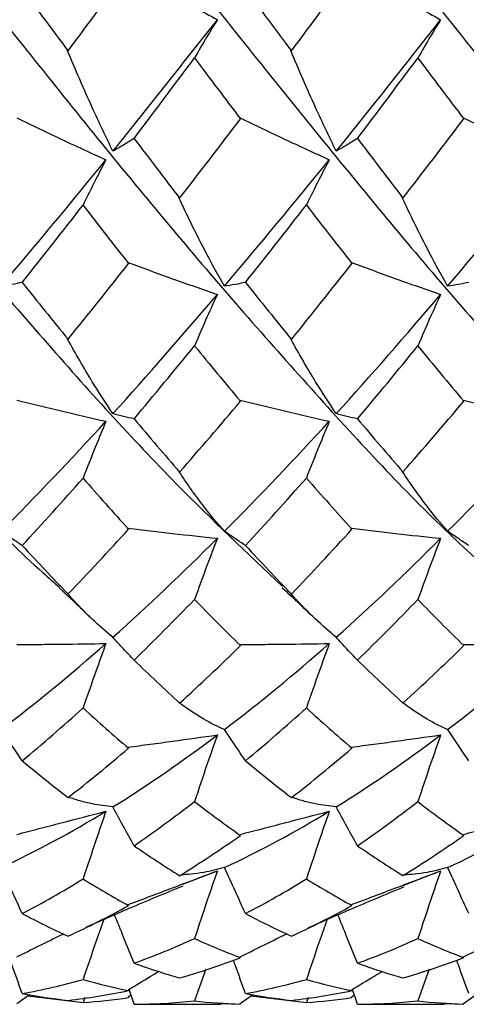
# Paper-space layout '_Back' of a CAD drawing. Units: millimetres. Extents: x -25 to 25, y -9.5 to 9.5.
# Drawn here: x -21.9 to -19.4, y -6.5 to -1 of the extents above; entities that cross this region are included whole.
import ezdxf

# ---------------------------------------------------------------- set-up
doc = ezdxf.new("R2010")
doc.units = ezdxf.units.MM

psp = doc.layouts.new('_Back')

# ---------------------------------------------------------------- linework, layer by layer
at = {"color": 7, "linetype": 'Continuous', "lineweight": 25}
for p, q in [((-21.6131, -1.1545), (-21.6087, -1.158)), ((-20.363, -1.1551), (-20.3586, -1.1586)), ((-20.9888, -1.9796), (-20.9844, -1.9835)), ((-19.7386, -1.979), (-19.7343, -1.9828)), ((-21.6131, -2.7699), (-21.6087, -2.774)), ((-20.363, -2.7705), (-20.3586, -2.7745)), ((-20.9888, -3.5137), (-20.9844, -3.518)), ((-19.7386, -3.5132), (-19.7343, -3.5174)), ((-21.6131, -4.1966), (-21.6087, -4.2009)), ((-20.363, -4.1971), (-20.3586, -4.2014)), ((-20.9658, -5.8263), (-20.7734, -5.7524)), ((-19.729, -5.8317), (-19.5235, -5.7525)), ((-20.8386, -6.3036), (-20.9012, -6.481)), ((-19.5886, -6.3036), (-19.6512, -6.481)), ((-21.896, -6.4952), (-21.8251, -6.4457)), ((-21.8349, -6.4526), (-21.525, -6.4904)), ((-21.2727, -6.4597), (-21.2571, -6.4475)), ((-21.2394, -6.4999), (-21.2676, -6.4164)), ((-20.6462, -6.4952), (-20.5753, -6.4457)), ((-20.5851, -6.4526), (-20.2749, -6.4904)), ((-20.0225, -6.4598), (-20.0069, -6.4476)), ((-19.9892, -6.4999), (-20.0174, -6.4164)), ((-19.3966, -6.4952), (-19.3256, -6.4457)), ((-21.5146, -6.4626), (-21.525, -6.4904)), ((-21.2394, -6.4999), (-21.2139, -6.4992)), ((-21.2139, -6.5), (-20.7531, -6.5)), ((-20.7531, -6.4964), (-20.644, -6.4983)), ((-20.2646, -6.4627), (-20.2749, -6.4904)), ((-19.9892, -6.4999), (-19.9637, -6.4992)), ((-19.9637, -6.5), (-19.5034, -6.5)), ((-19.5034, -6.4964), (-19.3943, -6.4983))]:
    psp.add_line(p, q, dxfattribs=at)
for points, knots in [([(-23.8517, 4.1694), (-23.6509, 3.9795), (-23.2003, 3.5531), (-22.501, 2.778), (-21.749, 1.8945), (-21.0013, 0.9567), (-20.2487, 0.0015), (-19.5012, -0.9595), (-18.7488, -1.8921), (-18.0007, -2.7797), (-17.3025, -3.5486), (-16.8558, -3.9723), (-16.6591, -4.1589)], [0, 0, 0, 0, 0.083684, 0.187849, 0.292284, 0.396372, 0.500862, 0.604935, 0.709407, 0.813526, 0.917904, 1, 1, 1, 1]), ([(-22.6023, 4.1711), (-22.5686, 4.1417), (-22.2846, 3.894), (-21.7489, 3.3307), (-21.0014, 2.4918), (-20.2487, 1.5863), (-19.5012, 0.6389), (-18.7488, -0.3195), (-18.0007, -1.2742), (-17.2494, -2.1956), (-16.5, -3.059), (-15.8868, -3.7213), (-15.5228, -4.0514), (-15.4089, -4.1546)], [0, 0, 0, 0, 0.0140955, 0.1185215, 0.2226018, 0.3270841, 0.431149, 0.5356125, 0.6397235, 0.7440933, 0.8483116, 0.95253, 1, 1, 1, 1]), ([(-21.3512, 4.1639), (-21.2347, 4.0578), (-20.8681, 3.724), (-20.2487, 3.0603), (-19.5012, 2.1946), (-18.7488, 1.2744), (-18.0007, 0.3197), (-17.2494, -0.6399), (-16.5, -1.5848), (-15.7506, -2.4935), (-14.9993, -3.3285), (-14.4695, -3.8923), (-14.1877, -4.1372), (-14.156, -4.1648)], [0, 0, 0, 0, 0.04869, 0.153136, 0.257165, 0.361593, 0.465668, 0.570002, 0.674184, 0.778367, 0.882701, 0.986776, 1, 1, 1, 1]), ([(-20.0973, 4.1657), (-19.8987, 3.9769), (-19.4503, 3.5506), (-18.7488, 2.7799), (-18.0007, 1.8924), (-17.2494, 0.9585), (-16.5, 0), (-15.7506, -0.9585), (-14.9993, -1.8924), (-14.2512, -2.7799), (-13.5496, -3.5507), (-13.101, -3.9772), (-12.9023, -4.1661)], [0, 0, 0, 0, 0.082954, 0.187381, 0.291455, 0.395788, 0.49997, 0.604152, 0.708485, 0.812559, 0.916986, 1, 1, 1, 1]), ([(-24, 3.05), (-23.7498, 2.7662), (-23.2497, 2.1989), (-22.501, 1.2717), (-21.749, 0.3221), (-21.0013, -0.6418), (-20.2487, -1.5833), (-19.5012, -2.4945), (-18.7487, -3.3282), (-18.2204, -3.8908), (-17.9404, -4.1346), (-17.9102, -4.1608)], [0, 0, 0, 0, 0.123186, 0.24621, 0.369551, 0.492484, 0.615892, 0.738807, 0.862192, 0.985161, 1, 1, 1, 1]), ([(-24, 1.5788), (-23.7498, 1.2666), (-23.2497, 0.6425), (-22.501, -0.322), (-21.749, -1.2718), (-21.0014, -2.1974), (-20.2487, -3.0576), (-19.6378, -3.7212), (-19.2743, -4.0502), (-19.1607, -4.153)], [0, 0, 0, 0, 0.155023, 0.309841, 0.465058, 0.619762, 0.775063, 0.929744, 1, 1, 1, 1]), ([(-24, 0), (-23.7498, -0.3193), (-23.2497, -0.9575), (-22.501, -1.8941), (-21.7491, -2.7777), (-21.0541, -3.5498), (-20.6061, -3.9726), (-20.4082, -4.1593)], [0, 0, 0, 0, 0.208884, 0.417492, 0.626639, 0.835093, 1, 1, 1, 1]), ([(-21.2727, -0.6948), (-21.2314, -0.7196), (-21.1901, -0.7443), (-21.1485, -0.7688), (-21.107, -0.7933), (-21.0654, -0.8176), (-21.0236, -0.8417), (-20.9407, -0.8896), (-20.8573, -0.9368), (-20.7734, -0.9834)], [0, 0, 0, 0, 0.0001741114, 0.0001741114, 0.0001741114, 0.0003482226, 0.0003482226, 0.0003482226, 0.000693504, 0.000693504, 0.000693504, 0.000693504]), ([(-20.0225, -0.6945), (-19.9813, -0.7194), (-19.9399, -0.7442), (-19.8984, -0.7687), (-19.857, -0.7932), (-19.8153, -0.8176), (-19.7736, -0.8417), (-19.6908, -0.8897), (-19.6074, -0.9369), (-19.5235, -0.9835)], [0, 0, 0, 0, 0.0001741114, 0.0001741114, 0.0001741114, 0.0003482227, 0.0003482227, 0.0003482227, 0.0006934637, 0.0006934637, 0.0006934637, 0.0006934637]), ([(-20.7734, -0.9834), (-20.7924, -1.0137), (-20.8112, -1.0444), (-20.8298, -1.0754), (-20.8539, -1.1155), (-20.8777, -1.1563), (-20.9012, -1.1975)], [0, 0, 0, 0, 0.0001747024, 0.0001747024, 0.0001747024, 0.0004011486, 0.0004011486, 0.0004011486, 0.0004011486]), ([(-19.5235, -0.9835), (-19.5425, -1.0139), (-19.5613, -1.0446), (-19.5798, -1.0756), (-19.6039, -1.1158), (-19.6277, -1.1566), (-19.6512, -1.1979)], [0, 0, 0, 0, 0.0001747025, 0.0001747025, 0.0001747025, 0.0004011906, 0.0004011906, 0.0004011906, 0.0004011906]), ([(-21.3578, -1.7198), (-21.397, -1.6402), (-21.4354, -1.5589), (-21.4732, -1.476), (-21.497, -1.4237), (-21.5206, -1.3708), (-21.5439, -1.3172), (-21.5672, -1.2636), (-21.5903, -1.2093), (-21.6131, -1.1545)], [0, 0, 0, 0, 0.0003482901, 0.0003482901, 0.0003482901, 0.0005679291, 0.0005679291, 0.0005679291, 0.0007877116, 0.0007877116, 0.0007877116, 0.0007877116]), ([(-20.1077, -1.7196), (-20.1469, -1.6401), (-20.1854, -1.5589), (-20.2233, -1.476), (-20.2471, -1.4238), (-20.2706, -1.371), (-20.2939, -1.3175), (-20.3172, -1.264), (-20.3402, -1.2098), (-20.363, -1.1551)], [0, 0, 0, 0, 0.0003482908, 0.0003482908, 0.0003482908, 0.0005675967, 0.0005675967, 0.0005675967, 0.0007870469, 0.0007870469, 0.0007870469, 0.0007870469]), ([(-21.896, -1.5322), (-21.8547, -1.5525), (-21.8133, -1.5727), (-21.7718, -1.5927), (-21.7303, -1.6127), (-21.6886, -1.6326), (-21.6468, -1.6524), (-21.564, -1.6915), (-21.4807, -1.7301), (-21.397, -1.7683)], [0, 0, 0, 0, 0.000174111, 0.000174111, 0.000174111, 0.0003482219, 0.0003482219, 0.0003482219, 0.0006934708, 0.0006934708, 0.0006934708, 0.0006934708]), ([(-20.6462, -1.5323), (-20.6049, -1.5526), (-20.5635, -1.5728), (-20.5219, -1.5928), (-20.4804, -1.6128), (-20.4387, -1.6326), (-20.3969, -1.6523), (-20.3141, -1.6914), (-20.2307, -1.73), (-20.1469, -1.768)], [0, 0, 0, 0, 0.000174111, 0.000174111, 0.000174111, 0.000348222, 0.000348222, 0.000348222, 0.0006935095, 0.0006935095, 0.0006935095, 0.0006935095]), ([(-19.3966, -1.5324), (-19.3552, -1.5527), (-19.3138, -1.5728), (-19.2722, -1.5928), (-19.2307, -1.6128), (-19.189, -1.6326), (-19.1472, -1.6523), (-19.0643, -1.6914), (-18.9809, -1.7299), (-18.897, -1.7679)], [0, 0, 0, 0, 0.0001741111, 0.0001741111, 0.0001741111, 0.0003482221, 0.0003482221, 0.0003482221, 0.0006935365, 0.0006935365, 0.0006935365, 0.0006935365]), ([(-24, -1.5788), (-23.7498, -1.8841), (-23.2496, -2.4942), (-22.5011, -3.3297), (-21.9682, -3.8911), (-21.6874, -4.1365), (-21.6565, -4.1635)], [0, 0, 0, 0, 0.320161, 0.639899, 0.960463, 1, 1, 1, 1]), ([(-21.2394, -1.6486), (-21.2587, -1.6614), (-21.2782, -1.6738), (-21.298, -1.6857), (-21.3177, -1.6976), (-21.3376, -1.709), (-21.3578, -1.7198)], [0, 0, 0, 0, 0.0002016993, 0.0002016993, 0.0002016993, 0.0004034516, 0.0004034516, 0.0004034516, 0.0004034516]), ([(-19.9892, -1.6486), (-20.0085, -1.6615), (-20.0281, -1.6738), (-20.0478, -1.6856), (-20.0676, -1.6975), (-20.0875, -1.7088), (-20.1077, -1.7196)], [0, 0, 0, 0, 0.0002016596, 0.0002016596, 0.0002016596, 0.0004033716, 0.0004033716, 0.0004033716, 0.0004033716]), ([(-21.397, -1.7683), (-21.416, -1.8044), (-21.4348, -1.8408), (-21.4534, -1.8775), (-21.4775, -1.9251), (-21.5014, -1.9731), (-21.525, -2.0217)], [0, 0, 0, 0, 0.0001747022, 0.0001747022, 0.0001747022, 0.0004012369, 0.0004012369, 0.0004012369, 0.0004012369]), ([(-20.1469, -1.768), (-20.1659, -1.8041), (-20.1847, -1.8405), (-20.2033, -1.8772), (-20.2275, -1.9247), (-20.2513, -1.9728), (-20.2749, -2.0213)], [0, 0, 0, 0, 0.0001747022, 0.0001747022, 0.0001747022, 0.0004011825, 0.0004011825, 0.0004011825, 0.0004011825]), ([(-20.7342, -2.476), (-20.7736, -2.407), (-20.8122, -2.3361), (-20.8499, -2.2633), (-20.8737, -2.2175), (-20.8971, -2.171), (-20.9203, -2.1237), (-20.9434, -2.0764), (-20.9662, -2.0284), (-20.9888, -1.9796)], [0, 0, 0, 0, 0.0003482951, 0.0003482951, 0.0003482951, 0.0005674413, 0.0005674413, 0.0005674413, 0.0007867399, 0.0007867399, 0.0007867399, 0.0007867399]), ([(-19.4844, -2.4761), (-19.5237, -2.4071), (-19.5623, -2.3361), (-19.5999, -2.2633), (-19.6237, -2.2174), (-19.6471, -2.1708), (-19.6702, -2.1234), (-19.6933, -2.076), (-19.7161, -2.0278), (-19.7386, -1.979)], [0, 0, 0, 0, 0.000348296, 0.000348296, 0.000348296, 0.0005677155, 0.0005677155, 0.0005677155, 0.0007872896, 0.0007872896, 0.0007872896, 0.0007872896]), ([(-21.2727, -2.343), (-21.2314, -2.3586), (-21.1901, -2.3741), (-21.1485, -2.3894), (-21.107, -2.4046), (-21.0654, -2.4198), (-21.0236, -2.4347), (-20.9407, -2.4644), (-20.8573, -2.4935), (-20.7734, -2.5221)], [0, 0, 0, 0, 0.0001741114, 0.0001741114, 0.0001741114, 0.0003482226, 0.0003482226, 0.0003482226, 0.000693504, 0.000693504, 0.000693504, 0.000693504]), ([(-20.0225, -2.3428), (-19.9813, -2.3584), (-19.9399, -2.3739), (-19.8984, -2.3893), (-19.857, -2.4046), (-19.8153, -2.4197), (-19.7736, -2.4348), (-19.6908, -2.4645), (-19.6074, -2.4936), (-19.5235, -2.5222)], [0, 0, 0, 0, 0.0001741114, 0.0001741114, 0.0001741114, 0.0003482227, 0.0003482227, 0.0003482227, 0.0006934637, 0.0006934637, 0.0006934637, 0.0006934637]), ([(-21.8653, -2.4553), (-21.8847, -2.4597), (-21.9043, -2.4636), (-21.924, -2.4671), (-21.9438, -2.4705), (-21.9637, -2.4734), (-21.9839, -2.4759)], [0, 0, 0, 0, 0.0002016007, 0.0002016007, 0.0002016007, 0.0004032516, 0.0004032516, 0.0004032516, 0.0004032516]), ([(-20.6157, -2.4553), (-20.635, -2.4597), (-20.6546, -2.4636), (-20.6743, -2.4671), (-20.6941, -2.4705), (-20.7141, -2.4735), (-20.7342, -2.476)], [0, 0, 0, 0, 0.0002016138, 0.0002016138, 0.0002016138, 0.0004032774, 0.0004032774, 0.0004032774, 0.0004032774]), ([(-19.3659, -2.4552), (-19.3853, -2.4597), (-19.4048, -2.4636), (-19.4245, -2.4671), (-19.4443, -2.4706), (-19.4642, -2.4736), (-19.4844, -2.4761)], [0, 0, 0, 0, 0.0002016364, 0.0002016364, 0.0002016364, 0.0004033224, 0.0004033224, 0.0004033224, 0.0004033224]), ([(-20.7734, -2.5221), (-20.7924, -2.5633), (-20.8112, -2.6047), (-20.8298, -2.6465), (-20.8539, -2.7006), (-20.8777, -2.7552), (-20.9012, -2.8102)], [0, 0, 0, 0, 0.0001747024, 0.0001747024, 0.0001747024, 0.0004011486, 0.0004011486, 0.0004011486, 0.0004011486]), ([(-19.5235, -2.5222), (-19.5425, -2.5634), (-19.5613, -2.6049), (-19.5798, -2.6467), (-19.6039, -2.7009), (-19.6277, -2.7555), (-19.6512, -2.8106)], [0, 0, 0, 0, 0.0001747025, 0.0001747025, 0.0001747025, 0.0004011906, 0.0004011906, 0.0004011906, 0.0004011906]), ([(-21.3578, -3.1904), (-21.397, -3.133), (-21.4354, -3.0735), (-21.4732, -3.012), (-21.497, -2.9732), (-21.5206, -2.9337), (-21.5439, -2.8933), (-21.5672, -2.853), (-21.5903, -2.8118), (-21.6131, -2.7699)], [0, 0, 0, 0, 0.0003482901, 0.0003482901, 0.0003482901, 0.0005679291, 0.0005679291, 0.0005679291, 0.0007877116, 0.0007877116, 0.0007877116, 0.0007877116]), ([(-20.1077, -3.1903), (-20.1469, -3.1329), (-20.1854, -3.0734), (-20.2233, -3.012), (-20.2471, -2.9733), (-20.2706, -2.9339), (-20.2939, -2.8936), (-20.3172, -2.8534), (-20.3402, -2.8123), (-20.363, -2.7705)], [0, 0, 0, 0, 0.0003482908, 0.0003482908, 0.0003482908, 0.0005675967, 0.0005675967, 0.0005675967, 0.0007870469, 0.0007870469, 0.0007870469, 0.0007870469]), ([(-21.896, -3.1141), (-21.8547, -3.1246), (-21.8133, -3.1349), (-21.7718, -3.1451), (-21.7303, -3.1554), (-21.6886, -3.1655), (-21.6468, -3.1755), (-21.564, -3.1952), (-21.4807, -3.2146), (-21.397, -3.2335)], [0, 0, 0, 0, 0.000174111, 0.000174111, 0.000174111, 0.0003482219, 0.0003482219, 0.0003482219, 0.0006934708, 0.0006934708, 0.0006934708, 0.0006934708]), ([(-20.6462, -3.1142), (-20.6049, -3.1247), (-20.5635, -3.135), (-20.5219, -3.1452), (-20.4804, -3.1554), (-20.4387, -3.1655), (-20.3969, -3.1754), (-20.3141, -3.1952), (-20.2307, -3.2144), (-20.1469, -3.2333)], [0, 0, 0, 0, 0.000174111, 0.000174111, 0.000174111, 0.000348222, 0.000348222, 0.000348222, 0.0006935095, 0.0006935095, 0.0006935095, 0.0006935095]), ([(-19.3966, -3.1142), (-19.3552, -3.1247), (-19.3138, -3.135), (-19.2722, -3.1452), (-19.2307, -3.1554), (-19.189, -3.1655), (-19.1472, -3.1754), (-19.0643, -3.1951), (-18.9809, -3.2143), (-18.897, -3.2332)], [0, 0, 0, 0, 0.0001741111, 0.0001741111, 0.0001741111, 0.0003482221, 0.0003482221, 0.0003482221, 0.0006935365, 0.0006935365, 0.0006935365, 0.0006935365]), ([(-21.2394, -3.2197), (-21.2587, -3.2158), (-21.2782, -3.2114), (-21.298, -3.2066), (-21.3177, -3.2017), (-21.3376, -3.1963), (-21.3578, -3.1904)], [0, 0, 0, 0, 0.0002016993, 0.0002016993, 0.0002016993, 0.0004034516, 0.0004034516, 0.0004034516, 0.0004034516]), ([(-19.9892, -3.2198), (-20.0085, -3.2158), (-20.0281, -3.2114), (-20.0478, -3.2065), (-20.0676, -3.2016), (-20.0875, -3.1962), (-20.1077, -3.1903)], [0, 0, 0, 0, 0.0002016596, 0.0002016596, 0.0002016596, 0.0004033716, 0.0004033716, 0.0004033716, 0.0004033716]), ([(-21.397, -3.2335), (-21.416, -3.2792), (-21.4348, -3.325), (-21.4534, -3.3711), (-21.4775, -3.4309), (-21.5014, -3.4911), (-21.525, -3.5517)], [0, 0, 0, 0, 0.0001747022, 0.0001747022, 0.0001747022, 0.0004012369, 0.0004012369, 0.0004012369, 0.0004012369]), ([(-20.1469, -3.2333), (-20.1659, -3.2789), (-20.1847, -3.3248), (-20.2033, -3.3709), (-20.2275, -3.4306), (-20.2513, -3.4908), (-20.2749, -3.5513)], [0, 0, 0, 0, 0.0001747022, 0.0001747022, 0.0001747022, 0.0004011825, 0.0004011825, 0.0004011825, 0.0004011825]), ([(-20.7342, -3.8497), (-20.7736, -3.805), (-20.8122, -3.7581), (-20.8499, -3.7091), (-20.8737, -3.6782), (-20.8971, -3.6465), (-20.9203, -3.614), (-20.9434, -3.5814), (-20.9662, -3.548), (-20.9888, -3.5137)], [0, 0, 0, 0, 0.0003482951, 0.0003482951, 0.0003482951, 0.0005674413, 0.0005674413, 0.0005674413, 0.0007867399, 0.0007867399, 0.0007867399, 0.0007867399]), ([(-19.4844, -3.8498), (-19.5237, -3.805), (-19.5623, -3.7581), (-19.5999, -3.709), (-19.6237, -3.6781), (-19.6471, -3.6463), (-19.6702, -3.6137), (-19.6933, -3.5811), (-19.7161, -3.5475), (-19.7386, -3.5132)], [0, 0, 0, 0, 0.000348296, 0.000348296, 0.000348296, 0.0005677155, 0.0005677155, 0.0005677155, 0.0007872896, 0.0007872896, 0.0007872896, 0.0007872896]), ([(-21.8653, -3.9293), (-21.8847, -3.917), (-21.9043, -3.9041), (-21.924, -3.8909), (-21.9438, -3.8776), (-21.9637, -3.8638), (-21.9839, -3.8496)], [0, 0, 0, 0, 0.0002016007, 0.0002016007, 0.0002016007, 0.0004032516, 0.0004032516, 0.0004032516, 0.0004032516]), ([(-21.2727, -3.8316), (-21.2314, -3.8369), (-21.1901, -3.8421), (-21.1485, -3.8471), (-21.107, -3.8521), (-21.0654, -3.857), (-21.0236, -3.8618), (-20.9407, -3.8713), (-20.8573, -3.8803), (-20.7734, -3.8889)], [0, 0, 0, 0, 0.0001741114, 0.0001741114, 0.0001741114, 0.0003482226, 0.0003482226, 0.0003482226, 0.000693504, 0.000693504, 0.000693504, 0.000693504]), ([(-20.6157, -3.9293), (-20.635, -3.917), (-20.6546, -3.9041), (-20.6743, -3.8909), (-20.6941, -3.8776), (-20.7141, -3.8639), (-20.7342, -3.8497)], [0, 0, 0, 0, 0.0002016138, 0.0002016138, 0.0002016138, 0.0004032774, 0.0004032774, 0.0004032774, 0.0004032774]), ([(-20.0225, -3.8314), (-19.9813, -3.8367), (-19.9399, -3.8419), (-19.8984, -3.847), (-19.857, -3.8521), (-19.8153, -3.857), (-19.7736, -3.8618), (-19.6908, -3.8714), (-19.6074, -3.8804), (-19.5235, -3.889)], [0, 0, 0, 0, 0.0001741114, 0.0001741114, 0.0001741114, 0.0003482227, 0.0003482227, 0.0003482227, 0.0006934637, 0.0006934637, 0.0006934637, 0.0006934637]), ([(-19.3659, -3.9293), (-19.3853, -3.9169), (-19.4048, -3.9042), (-19.4245, -3.8909), (-19.4443, -3.8777), (-19.4642, -3.8639), (-19.4844, -3.8498)], [0, 0, 0, 0, 0.0002016364, 0.0002016364, 0.0002016364, 0.0004033224, 0.0004033224, 0.0004033224, 0.0004033224]), ([(-20.7734, -3.8889), (-20.7924, -3.9381), (-20.8112, -3.9876), (-20.8298, -4.0373), (-20.8539, -4.1017), (-20.8777, -4.1664), (-20.9012, -4.2315)], [0, 0, 0, 0, 0.0001747024, 0.0001747024, 0.0001747024, 0.0004011486, 0.0004011486, 0.0004011486, 0.0004011486]), ([(-19.5235, -3.889), (-19.5425, -3.9383), (-19.5613, -3.9878), (-19.5798, -4.0375), (-19.6039, -4.1019), (-19.6277, -4.1667), (-19.6512, -4.2318)], [0, 0, 0, 0, 0.0001747025, 0.0001747025, 0.0001747025, 0.0004011906, 0.0004011906, 0.0004011906, 0.0004011906]), ([(-21.6585, -4.167), (-21.6054, -4.2166), (-21.5472, -4.2709), (-21.4894, -4.3273), (-21.4844, -4.3322)], [0, 0, 0, 0, 0.913096, 1, 1, 1, 1]), ([(-20.4103, -4.1656), (-20.3533, -4.2188), (-20.2948, -4.2733), (-20.2369, -4.3297), (-20.2355, -4.3311)], [0, 0, 0, 0, 0.975919, 1, 1, 1, 1]), ([(-21.3578, -4.4436), (-21.397, -4.4122), (-21.4354, -4.3785), (-21.4732, -4.3427), (-21.497, -4.3201), (-21.5206, -4.2966), (-21.5439, -4.2723), (-21.5672, -4.2479), (-21.5903, -4.2227), (-21.6131, -4.1966)], [0, 0, 0, 0, 0.0003482901, 0.0003482901, 0.0003482901, 0.0005679291, 0.0005679291, 0.0005679291, 0.0007877116, 0.0007877116, 0.0007877116, 0.0007877116]), ([(-20.1077, -4.4435), (-20.1469, -4.4121), (-20.1854, -4.3785), (-20.2233, -4.3427), (-20.2471, -4.3202), (-20.2706, -4.2968), (-20.2939, -4.2725), (-20.3172, -4.2482), (-20.3402, -4.2231), (-20.363, -4.1971)], [0, 0, 0, 0, 0.0003482908, 0.0003482908, 0.0003482908, 0.0005675967, 0.0005675967, 0.0005675967, 0.0007870469, 0.0007870469, 0.0007870469, 0.0007870469]), ([(-21.2394, -4.5714), (-21.2587, -4.551), (-21.2782, -4.5302), (-21.298, -4.5089), (-21.3177, -4.4876), (-21.3376, -4.4658), (-21.3578, -4.4436)], [0, 0, 0, 0, 0.0002016993, 0.0002016993, 0.0002016993, 0.0004034516, 0.0004034516, 0.0004034516, 0.0004034516]), ([(-19.9892, -4.5715), (-20.0085, -4.551), (-20.0281, -4.5302), (-20.0478, -4.5088), (-20.0676, -4.4875), (-20.0875, -4.4657), (-20.1077, -4.4435)], [0, 0, 0, 0, 0.0002016596, 0.0002016596, 0.0002016596, 0.0004033716, 0.0004033716, 0.0004033716, 0.0004033716]), ([(-21.896, -4.4838), (-21.8547, -4.4837), (-21.8133, -4.4835), (-21.7718, -4.4832), (-21.7303, -4.483), (-21.6886, -4.4826), (-21.6468, -4.4821), (-21.564, -4.4812), (-21.4807, -4.48), (-21.397, -4.4784)], [0, 0, 0, 0, 0.000174111, 0.000174111, 0.000174111, 0.0003482219, 0.0003482219, 0.0003482219, 0.0006934708, 0.0006934708, 0.0006934708, 0.0006934708]), ([(-21.397, -4.4784), (-21.416, -4.5305), (-21.4348, -4.5827), (-21.4534, -4.6351), (-21.4775, -4.703), (-21.5014, -4.7712), (-21.525, -4.8397)], [0, 0, 0, 0, 0.0001747022, 0.0001747022, 0.0001747022, 0.0004012369, 0.0004012369, 0.0004012369, 0.0004012369]), ([(-20.6462, -4.4839), (-20.6049, -4.4838), (-20.5635, -4.4836), (-20.5219, -4.4833), (-20.4804, -4.483), (-20.4387, -4.4826), (-20.3969, -4.4821), (-20.3141, -4.4812), (-20.2307, -4.4798), (-20.1469, -4.4783)], [0, 0, 0, 0, 0.000174111, 0.000174111, 0.000174111, 0.000348222, 0.000348222, 0.000348222, 0.0006935095, 0.0006935095, 0.0006935095, 0.0006935095]), ([(-20.1469, -4.4783), (-20.1659, -4.5303), (-20.1847, -4.5825), (-20.2033, -4.6349), (-20.2275, -4.7028), (-20.2513, -4.7709), (-20.2749, -4.8394)], [0, 0, 0, 0, 0.0001747022, 0.0001747022, 0.0001747022, 0.0004011825, 0.0004011825, 0.0004011825, 0.0004011825]), ([(-19.3966, -4.4839), (-19.3552, -4.4838), (-19.3138, -4.4836), (-19.2722, -4.4833), (-19.2307, -4.483), (-19.189, -4.4826), (-19.1472, -4.4821), (-19.0643, -4.4811), (-18.9809, -4.4798), (-18.897, -4.4781)], [0, 0, 0, 0, 0.0001741111, 0.0001741111, 0.0001741111, 0.0003482221, 0.0003482221, 0.0003482221, 0.0006935365, 0.0006935365, 0.0006935365, 0.0006935365]), ([(-20.7342, -4.961), (-20.7736, -4.9437), (-20.8122, -4.924), (-20.8499, -4.9021), (-20.8737, -4.8883), (-20.8971, -4.8736), (-20.9203, -4.858), (-20.9434, -4.8424), (-20.9662, -4.8259), (-20.9888, -4.8084)], [0, 0, 0, 0, 0.0003482951, 0.0003482951, 0.0003482951, 0.0005674413, 0.0005674413, 0.0005674413, 0.0007867399, 0.0007867399, 0.0007867399, 0.0007867399]), ([(-19.4844, -4.9611), (-19.5237, -4.9437), (-19.5623, -4.924), (-19.5999, -4.902), (-19.6237, -4.8882), (-19.6471, -4.8734), (-19.6702, -4.8578), (-19.6933, -4.8421), (-19.7161, -4.8255), (-19.7386, -4.808)], [0, 0, 0, 0, 0.000348296, 0.000348296, 0.000348296, 0.0005677155, 0.0005677155, 0.0005677155, 0.0007872896, 0.0007872896, 0.0007872896, 0.0007872896]), ([(-21.8653, -5.1356), (-21.8847, -5.1073), (-21.9043, -5.0786), (-21.924, -5.0495), (-21.9438, -5.0204), (-21.9637, -4.9909), (-21.9839, -4.961)], [0, 0, 0, 0, 0.0002016007, 0.0002016007, 0.0002016007, 0.0004032516, 0.0004032516, 0.0004032516, 0.0004032516]), ([(-20.6157, -5.1355), (-20.635, -5.1073), (-20.6546, -5.0786), (-20.6743, -5.0495), (-20.6941, -5.0204), (-20.7141, -4.9909), (-20.7342, -4.961)], [0, 0, 0, 0, 0.0002016138, 0.0002016138, 0.0002016138, 0.0004032774, 0.0004032774, 0.0004032774, 0.0004032774]), ([(-19.3659, -5.1355), (-19.3853, -5.1073), (-19.4048, -5.0786), (-19.4245, -5.0495), (-19.4443, -5.0205), (-19.4642, -4.991), (-19.4844, -4.9611)], [0, 0, 0, 0, 0.0002016364, 0.0002016364, 0.0002016364, 0.0004033224, 0.0004033224, 0.0004033224, 0.0004033224]), ([(-21.2727, -5.059), (-21.2314, -5.0537), (-21.1901, -5.0482), (-21.1485, -5.0427), (-21.107, -5.0371), (-21.0654, -5.0315), (-21.0236, -5.0257), (-20.9407, -5.0144), (-20.8573, -5.0027), (-20.7734, -4.9907)], [0, 0, 0, 0, 0.0001741114, 0.0001741114, 0.0001741114, 0.0003482226, 0.0003482226, 0.0003482226, 0.000693504, 0.000693504, 0.000693504, 0.000693504]), ([(-20.7734, -4.9907), (-20.7924, -5.0446), (-20.8112, -5.0987), (-20.8298, -5.1529), (-20.8539, -5.2232), (-20.8777, -5.2936), (-20.9012, -5.3643)], [0, 0, 0, 0, 0.0001747024, 0.0001747024, 0.0001747024, 0.0004011486, 0.0004011486, 0.0004011486, 0.0004011486]), ([(-20.0225, -5.0588), (-19.9813, -5.0535), (-19.9399, -5.0481), (-19.8984, -5.0426), (-19.857, -5.0371), (-19.8153, -5.0315), (-19.7736, -5.0258), (-19.6908, -5.0144), (-19.6074, -5.0028), (-19.5235, -4.9908)], [0, 0, 0, 0, 0.0001741114, 0.0001741114, 0.0001741114, 0.0003482227, 0.0003482227, 0.0003482227, 0.0006934637, 0.0006934637, 0.0006934637, 0.0006934637]), ([(-19.5235, -4.9908), (-19.5425, -5.0448), (-19.5613, -5.0989), (-19.5798, -5.1531), (-19.6039, -5.2233), (-19.6277, -5.2938), (-19.6512, -5.3645)], [0, 0, 0, 0, 0.0001747025, 0.0001747025, 0.0001747025, 0.0004011906, 0.0004011906, 0.0004011906, 0.0004011906]), ([(-21.3578, -5.394), (-21.3966, -5.3894), (-21.4598, -5.3819), (-21.5419, -5.3618), (-21.5856, -5.3467), (-21.6063, -5.3395)], [0, 0, 0, 0, 0.4546048, 0.7413228, 1, 1, 1, 1]), ([(-20.1077, -5.3939), (-20.1465, -5.3894), (-20.2098, -5.382), (-20.2919, -5.362), (-20.3355, -5.347), (-20.3562, -5.3399)], [0, 0, 0, 0, 0.455012, 0.741551, 1, 1, 1, 1]), ([(-21.2394, -5.6116), (-21.2587, -5.5761), (-21.2782, -5.5402), (-21.298, -5.504), (-21.3177, -5.4677), (-21.3376, -5.431), (-21.3578, -5.394)], [0, 0, 0, 0, 0.0002016993, 0.0002016993, 0.0002016993, 0.0004034516, 0.0004034516, 0.0004034516, 0.0004034516]), ([(-19.9892, -5.6116), (-20.0085, -5.5761), (-20.0281, -5.5402), (-20.0478, -5.5039), (-20.0676, -5.4676), (-20.0875, -5.4309), (-20.1077, -5.3939)], [0, 0, 0, 0, 0.0002016596, 0.0002016596, 0.0002016596, 0.0004033716, 0.0004033716, 0.0004033716, 0.0004033716]), ([(-21.896, -5.5479), (-21.8547, -5.5373), (-21.8133, -5.5266), (-21.7718, -5.5158), (-21.7303, -5.5051), (-21.6886, -5.4942), (-21.6468, -5.4834), (-21.564, -5.4618), (-21.4807, -5.44), (-21.397, -5.4181)], [0, 0, 0, 0, 0.000174111, 0.000174111, 0.000174111, 0.0003482219, 0.0003482219, 0.0003482219, 0.0006934708, 0.0006934708, 0.0006934708, 0.0006934708]), ([(-21.397, -5.4181), (-21.416, -5.4731), (-21.4348, -5.5281), (-21.4534, -5.5831), (-21.4775, -5.6546), (-21.5014, -5.7261), (-21.525, -5.7978)], [0, 0, 0, 0, 0.0001747022, 0.0001747022, 0.0001747022, 0.0004012369, 0.0004012369, 0.0004012369, 0.0004012369]), ([(-20.6462, -5.548), (-20.6049, -5.5373), (-20.5635, -5.5266), (-20.5219, -5.5159), (-20.4804, -5.5051), (-20.4387, -5.4943), (-20.3969, -5.4834), (-20.3141, -5.4618), (-20.2307, -5.44), (-20.1469, -5.418)], [0, 0, 0, 0, 0.000174111, 0.000174111, 0.000174111, 0.000348222, 0.000348222, 0.000348222, 0.0006935095, 0.0006935095, 0.0006935095, 0.0006935095]), ([(-20.1469, -5.418), (-20.1659, -5.4729), (-20.1847, -5.5279), (-20.2033, -5.583), (-20.2275, -5.6544), (-20.2513, -5.7259), (-20.2749, -5.7976)], [0, 0, 0, 0, 0.0001747022, 0.0001747022, 0.0001747022, 0.0004011825, 0.0004011825, 0.0004011825, 0.0004011825]), ([(-19.3966, -5.548), (-19.3552, -5.5374), (-19.3138, -5.5267), (-19.2722, -5.5159), (-19.2307, -5.5051), (-19.189, -5.4943), (-19.1472, -5.4834), (-19.0643, -5.4617), (-18.9809, -5.4399), (-18.897, -5.4179)], [0, 0, 0, 0, 0.0001741111, 0.0001741111, 0.0001741111, 0.0003482221, 0.0003482221, 0.0003482221, 0.0006935365, 0.0006935365, 0.0006935365, 0.0006935365]), ([(-21.8653, -5.9918), (-21.8847, -5.9496), (-21.9043, -5.907), (-21.924, -5.864), (-21.9438, -5.8211), (-21.9637, -5.7778), (-21.9839, -5.7343)], [0, 0, 0, 0, 0.0002016007, 0.0002016007, 0.0002016007, 0.0004032516, 0.0004032516, 0.0004032516, 0.0004032516]), ([(-20.7342, -5.7343), (-20.7731, -5.7441), (-20.8365, -5.7602), (-20.9167, -5.7715), (-20.9582, -5.7737), (-20.9771, -5.7746)], [0, 0, 0, 0, 0.464775, 0.757249, 1, 1, 1, 1]), ([(-20.6157, -5.9918), (-20.635, -5.9496), (-20.6546, -5.907), (-20.6743, -5.864), (-20.6941, -5.8211), (-20.7141, -5.7779), (-20.7342, -5.7343)], [0, 0, 0, 0, 0.0002016138, 0.0002016138, 0.0002016138, 0.0004032774, 0.0004032774, 0.0004032774, 0.0004032774]), ([(-19.4844, -5.7343), (-19.5233, -5.7441), (-19.5866, -5.7601), (-19.6666, -5.7714), (-19.7082, -5.7734), (-19.727, -5.7744)], [0, 0, 0, 0, 0.4644342, 0.7570571, 1, 1, 1, 1]), ([(-19.3659, -5.9918), (-19.3853, -5.9496), (-19.4048, -5.907), (-19.4245, -5.8641), (-19.4443, -5.8211), (-19.4642, -5.7779), (-19.4844, -5.7343)], [0, 0, 0, 0, 0.0002016364, 0.0002016364, 0.0002016364, 0.0004033224, 0.0004033224, 0.0004033224, 0.0004033224]), ([(-21.2727, -5.9417), (-21.2314, -5.926), (-21.1901, -5.9103), (-21.1485, -5.8946), (-21.107, -5.8788), (-21.0654, -5.863), (-21.0236, -5.8472), (-20.9407, -5.8157), (-20.8573, -5.7841), (-20.7734, -5.7524)], [0, 0, 0, 0, 0.0001741114, 0.0001741114, 0.0001741114, 0.0003482226, 0.0003482226, 0.0003482226, 0.000693504, 0.000693504, 0.000693504, 0.000693504]), ([(-20.7734, -5.7524), (-20.7924, -5.8074), (-20.8112, -5.8624), (-20.8298, -5.9174), (-20.8539, -5.9887), (-20.8777, -6.0601), (-20.9012, -6.1316)], [0, 0, 0, 0, 0.0001747024, 0.0001747024, 0.0001747024, 0.0004011486, 0.0004011486, 0.0004011486, 0.0004011486]), ([(-20.0225, -5.9416), (-19.9813, -5.926), (-19.9399, -5.9103), (-19.8984, -5.8945), (-19.857, -5.8788), (-19.8153, -5.863), (-19.7736, -5.8472), (-19.6908, -5.8158), (-19.6074, -5.7842), (-19.5235, -5.7525)], [0, 0, 0, 0, 0.0001741114, 0.0001741114, 0.0001741114, 0.0003482227, 0.0003482227, 0.0003482227, 0.0006934637, 0.0006934637, 0.0006934637, 0.0006934637]), ([(-19.5235, -5.7525), (-19.5425, -5.8074), (-19.5613, -5.8624), (-19.5798, -5.9175), (-19.6039, -5.9888), (-19.6277, -6.0603), (-19.6512, -6.1317)], [0, 0, 0, 0, 0.0001747025, 0.0001747025, 0.0001747025, 0.0004011906, 0.0004011906, 0.0004011906, 0.0004011906]), ([(-21.506, -6.0661), (-21.426, -6.0311), (-21.2458, -5.9521), (-21.0652, -5.8771), (-20.9646, -5.8354)], [0, 0, 0, 0, 0.443404, 1, 1, 1, 1]), ([(-20.2652, -6.071), (-20.1873, -6.0367), (-20.0082, -5.9578), (-19.8288, -5.8831), (-19.7274, -5.8408)], [0, 0, 0, 0, 0.434843, 1, 1, 1, 1]), ([(-21.2394, -6.2694), (-21.2588, -6.2211), (-21.2948, -6.1313), (-21.332, -6.04), (-21.3492, -5.9979)], [0, 0, 0, 0, 0.538692, 1, 1, 1, 1]), ([(-19.9892, -6.2694), (-20.0086, -6.2211), (-20.0446, -6.1314), (-20.0818, -6.0403), (-20.0989, -5.9983)], [0, 0, 0, 0, 0.53954, 1, 1, 1, 1]), ([(-21.4093, -6.0241), (-21.4241, -6.0663), (-21.4633, -6.1786), (-21.5013, -6.2908), (-21.525, -6.3608)], [0, 0, 0, 0, 0.375929, 1, 1, 1, 1]), ([(-20.1595, -6.0248), (-20.1742, -6.0668), (-20.2133, -6.1788), (-20.2512, -6.2907), (-20.2749, -6.3607)], [0, 0, 0, 0, 0.37455, 1, 1, 1, 1]), ([(-21.896, -6.2339), (-21.8546, -6.2135), (-21.7719, -6.1725), (-21.6849, -6.1296), (-21.639, -6.1071), (-21.6351, -6.1052)], [0, 0, 0, 0, 0.477692, 0.955384, 1, 1, 1, 1]), ([(-20.6462, -6.234), (-20.6048, -6.2135), (-20.522, -6.1726), (-20.4351, -6.1296), (-20.3892, -6.1071), (-20.3853, -6.1052)], [0, 0, 0, 0, 0.477913, 0.955825, 1, 1, 1, 1]), ([(-19.3966, -6.234), (-19.3551, -6.2135), (-19.2723, -6.1726), (-19.1854, -6.1296), (-19.1394, -6.1071), (-19.1356, -6.1052)], [0, 0, 0, 0, 0.4780031, 0.9560059, 1, 1, 1, 1]), ([(-21.8653, -6.4398), (-21.8847, -6.3863), (-21.9073, -6.324), (-21.9307, -6.261), (-21.934, -6.252)], [0, 0, 0, 0, 0.857371, 1, 1, 1, 1]), ([(-20.6157, -6.4398), (-20.6351, -6.3863), (-20.6577, -6.324), (-20.681, -6.261), (-20.6843, -6.252)], [0, 0, 0, 0, 0.8576149, 1, 1, 1, 1]), ([(-19.3659, -6.4398), (-19.3853, -6.3863), (-19.4079, -6.324), (-19.4312, -6.261), (-19.4345, -6.252)], [0, 0, 0, 0, 0.857499, 1, 1, 1, 1]), ([(-21.2727, -6.4194), (-21.2314, -6.3946), (-21.1737, -6.3598), (-21.1155, -6.325), (-21.0989, -6.3151)], [0, 0, 0, 0, 0.715701, 1, 1, 1, 1]), ([(-20.0225, -6.4194), (-19.9812, -6.3945), (-19.9236, -6.3598), (-19.8653, -6.325), (-19.8487, -6.3151)], [0, 0, 0, 0, 0.715293, 1, 1, 1, 1])]:
    psp.add_open_spline(points, degree=3, knots=knots, dxfattribs=at)
for points in [[(-21.6087, -1.158), (-21.4966, -1.0068), (-21.3838, -0.8543), (-21.2704, -0.701)], [(-20.3586, -1.1586), (-20.2457, -1.0068), (-20.1335, -0.8543), (-20.0202, -0.7008)], [(-21.8653, -0.8139), (-21.7798, -0.9291), (-21.6942, -1.0439), (-21.6087, -1.158)], [(-20.6157, -0.8139), (-20.5301, -0.9292), (-20.4443, -1.0442), (-20.3586, -1.1586)], [(-21.3578, -1.7198), (-21.1624, -1.4778), (-20.9693, -1.2324), (-20.7734, -0.9834)], [(-20.1077, -1.7196), (-19.9118, -1.4775), (-19.7188, -1.2322), (-19.5235, -0.9835)], [(-21.2394, -1.6486), (-21.1265, -1.4994), (-21.0145, -1.3492), (-20.9012, -1.1975)], [(-20.9012, -1.1975), (-20.8155, -1.3119), (-20.7297, -1.4257), (-20.644, -1.5388)], [(-19.9892, -1.6486), (-19.876, -1.4994), (-19.7639, -1.3493), (-19.6512, -1.1979)], [(-19.6512, -1.1979), (-19.5657, -1.3121), (-19.48, -1.4259), (-19.3943, -1.5388)], [(-20.9844, -1.9835), (-20.8709, -1.8368), (-20.7572, -1.6883), (-20.644, -1.5388)], [(-20.644, -1.5388), (-20.6447, -1.5366), (-20.6455, -1.5344), (-20.6462, -1.5323)], [(-19.7343, -1.9828), (-19.621, -1.8364), (-19.5076, -1.6882), (-19.3943, -1.5388)], [(-19.3943, -1.5388), (-19.395, -1.5367), (-19.3958, -1.5345), (-19.3966, -1.5324)], [(-21.2394, -1.6486), (-21.1541, -1.7612), (-21.0695, -1.8727), (-20.9844, -1.9835)], [(-19.9892, -1.6486), (-19.9039, -1.761), (-19.8188, -1.8725), (-19.7343, -1.9828)], [(-21.9839, -2.4759), (-21.7882, -2.2456), (-21.5919, -2.0089), (-21.397, -1.7683)], [(-20.7342, -2.476), (-20.5388, -2.2458), (-20.3423, -2.0089), (-20.1469, -1.768)], [(-19.4844, -2.4761), (-19.2894, -2.246), (-19.0929, -2.009), (-18.897, -1.7679)], [(-21.8653, -2.4553), (-21.7518, -2.3127), (-21.6382, -2.168), (-21.525, -2.0217)], [(-21.525, -2.0217), (-21.4402, -2.132), (-21.3556, -2.2412), (-21.2704, -2.3496)], [(-20.6157, -2.4553), (-20.5022, -2.3126), (-20.3885, -2.1678), (-20.2749, -2.0213)], [(-20.2749, -2.0213), (-20.1897, -2.1318), (-20.1051, -2.2411), (-20.0202, -2.3494)], [(-21.6087, -2.774), (-21.4966, -2.635), (-21.3838, -2.4934), (-21.2704, -2.3496)], [(-21.2704, -2.3496), (-21.2712, -2.3474), (-21.2719, -2.3452), (-21.2727, -2.343)], [(-20.3586, -2.7745), (-20.2457, -2.635), (-20.1335, -2.4934), (-20.0202, -2.3494)], [(-20.0202, -2.3494), (-20.021, -2.3472), (-20.0217, -2.345), (-20.0225, -2.3428)], [(-21.8653, -2.4553), (-21.7798, -2.5627), (-21.6942, -2.669), (-21.6087, -2.774)], [(-20.6157, -2.4553), (-20.5301, -2.5629), (-20.4443, -2.6694), (-20.3586, -2.7745)], [(-21.3578, -3.1904), (-21.1624, -2.9749), (-20.9693, -2.7522), (-20.7734, -2.5221)], [(-20.1077, -3.1903), (-19.9118, -2.9746), (-19.7188, -2.752), (-19.5235, -2.5222)], [(-21.2394, -3.2197), (-21.1265, -3.0858), (-21.0145, -2.9494), (-20.9012, -2.8102)], [(-20.9012, -2.8102), (-20.8155, -2.9152), (-20.7297, -3.0188), (-20.644, -3.1208)], [(-19.9892, -3.2198), (-19.876, -3.0858), (-19.7639, -2.9495), (-19.6512, -2.8106)], [(-19.6512, -2.8106), (-19.5657, -2.9154), (-19.48, -3.0189), (-19.3943, -3.1209)], [(-20.9844, -3.518), (-20.8709, -3.3884), (-20.7572, -3.2559), (-20.644, -3.1208)], [(-20.644, -3.1208), (-20.6447, -3.1186), (-20.6455, -3.1164), (-20.6462, -3.1142)], [(-19.7343, -3.5174), (-19.621, -3.3881), (-19.5076, -3.2558), (-19.3943, -3.1209)], [(-19.3943, -3.1209), (-19.395, -3.1187), (-19.3958, -3.1165), (-19.3966, -3.1142)], [(-21.9839, -3.8496), (-21.7882, -3.6534), (-21.5919, -3.4472), (-21.397, -3.2335)], [(-21.2394, -3.2197), (-21.1541, -3.3208), (-21.0695, -3.4201), (-20.9844, -3.518)], [(-20.7342, -3.8497), (-20.5388, -3.6535), (-20.3423, -3.4473), (-20.1469, -3.2333)], [(-19.9892, -3.2198), (-19.9039, -3.3207), (-19.8188, -3.42), (-19.7343, -3.5174)], [(-19.4844, -3.8498), (-19.2894, -3.6537), (-19.0929, -3.4474), (-18.897, -3.2332)], [(-21.8653, -3.9293), (-21.7518, -3.8066), (-21.6382, -3.6806), (-21.525, -3.5517)], [(-21.525, -3.5517), (-21.4402, -3.6489), (-21.3556, -3.7443), (-21.2704, -3.8381)], [(-20.6157, -3.9293), (-20.5022, -3.8065), (-20.3885, -3.6804), (-20.2749, -3.5513)], [(-20.2749, -3.5513), (-20.1897, -3.6487), (-20.1051, -3.7442), (-20.0202, -3.8379)], [(-21.6087, -4.2009), (-21.4966, -4.0836), (-21.3838, -3.9626), (-21.2704, -3.8381)], [(-21.2704, -3.8381), (-21.2712, -3.8359), (-21.2719, -3.8337), (-21.2727, -3.8316)], [(-20.3586, -4.2014), (-20.2457, -4.0836), (-20.1335, -3.9626), (-20.0202, -3.8379)], [(-20.0202, -3.8379), (-20.021, -3.8357), (-20.0217, -3.8336), (-20.0225, -3.8314)], [(-21.3578, -4.4436), (-21.1624, -4.2692), (-20.9693, -4.0844), (-20.7734, -3.8889)], [(-20.1077, -4.4435), (-19.9118, -4.269), (-19.7188, -4.0843), (-19.5235, -3.889)], [(-21.8653, -3.9293), (-21.7798, -4.0217), (-21.6942, -4.1123), (-21.6087, -4.2009)], [(-20.6157, -3.9293), (-20.5301, -4.0219), (-20.4443, -4.1126), (-20.3586, -4.2014)], [(-21.2394, -4.5714), (-21.1265, -4.4618), (-21.0145, -4.3486), (-20.9012, -4.2315)], [(-20.9012, -4.2315), (-20.8155, -4.3198), (-20.7297, -4.4061), (-20.644, -4.4902)], [(-19.9892, -4.5715), (-19.876, -4.4618), (-19.7639, -4.3487), (-19.6512, -4.2318)], [(-19.6512, -4.2318), (-19.5657, -4.32), (-19.48, -4.4062), (-19.3943, -4.4903)], [(-21.9839, -4.961), (-21.7882, -4.8122), (-21.5919, -4.6507), (-21.397, -4.4784)], [(-20.9844, -4.8127), (-20.8709, -4.7092), (-20.7572, -4.6015), (-20.644, -4.4902)], [(-20.7342, -4.961), (-20.5388, -4.8123), (-20.3423, -4.6507), (-20.1469, -4.4783)], [(-20.644, -4.4902), (-20.6447, -4.4881), (-20.6455, -4.486), (-20.6462, -4.4839)], [(-19.7343, -4.8123), (-19.621, -4.7089), (-19.5076, -4.6015), (-19.3943, -4.4903)], [(-19.4844, -4.9611), (-19.2894, -4.8124), (-19.0929, -4.6508), (-18.897, -4.4781)], [(-19.3943, -4.4903), (-19.395, -4.4882), (-19.3958, -4.486), (-19.3966, -4.4839)], [(-21.2394, -4.5714), (-21.1541, -4.6542), (-21.0695, -4.7345), (-20.9844, -4.8127)], [(-19.9892, -4.5715), (-19.9039, -4.6541), (-19.8188, -4.7344), (-19.7343, -4.8123)], [(-21.8653, -5.1356), (-21.7518, -5.0411), (-21.6382, -4.9424), (-21.525, -4.8397)], [(-21.525, -4.8397), (-21.4402, -4.9171), (-21.3556, -4.9922), (-21.2704, -5.0651)], [(-20.6157, -5.1355), (-20.5022, -5.0411), (-20.3885, -4.9422), (-20.2749, -4.8394)], [(-20.2749, -4.8394), (-20.1897, -4.917), (-20.1051, -4.9921), (-20.0202, -5.0649)], [(-21.3578, -5.394), (-21.1624, -5.2727), (-20.9693, -5.1383), (-20.7734, -4.9907)], [(-20.1077, -5.3939), (-19.9118, -5.2725), (-19.7188, -5.1382), (-19.5235, -4.9908)], [(-21.6087, -5.3415), (-21.4966, -5.254), (-21.3838, -5.1617), (-21.2704, -5.0651)], [(-21.2704, -5.0651), (-21.2712, -5.063), (-21.2719, -5.061), (-21.2727, -5.059)], [(-20.3586, -5.3419), (-20.2457, -5.254), (-20.1335, -5.1617), (-20.0202, -5.0649)], [(-20.0202, -5.0649), (-20.021, -5.0629), (-20.0217, -5.0609), (-20.0225, -5.0588)], [(-21.8653, -5.1356), (-21.7798, -5.2067), (-21.6942, -5.2754), (-21.6087, -5.3415)], [(-20.6157, -5.1355), (-20.5301, -5.2068), (-20.4443, -5.2756), (-20.3586, -5.3419)], [(-21.2394, -5.6116), (-21.1265, -5.5338), (-21.0145, -5.4515), (-20.9012, -5.3643)], [(-20.9012, -5.3643), (-20.8155, -5.43), (-20.7297, -5.4932), (-20.644, -5.5536)], [(-19.9892, -5.6116), (-19.876, -5.5338), (-19.7639, -5.4515), (-19.6512, -5.3645)], [(-19.6512, -5.3645), (-19.5657, -5.4301), (-19.48, -5.4932), (-19.3943, -5.5537)], [(-21.9839, -5.7343), (-21.7882, -5.643), (-21.5919, -5.5372), (-21.397, -5.4181)], [(-20.7342, -5.7343), (-20.5388, -5.6431), (-20.3423, -5.5372), (-20.1469, -5.418)], [(-19.4844, -5.7343), (-19.2894, -5.6431), (-19.0929, -5.5373), (-18.897, -5.4179)], [(-20.9844, -5.7795), (-20.8709, -5.709), (-20.7572, -5.6336), (-20.644, -5.5536)], [(-20.644, -5.5536), (-20.6447, -5.5517), (-20.6455, -5.5498), (-20.6462, -5.548)], [(-19.7343, -5.7792), (-19.621, -5.7088), (-19.5076, -5.6335), (-19.3943, -5.5537)], [(-19.3943, -5.5537), (-19.395, -5.5518), (-19.3958, -5.5499), (-19.3966, -5.548)], [(-21.2394, -5.6116), (-21.1541, -5.6704), (-21.0695, -5.7263), (-20.9844, -5.7795)], [(-19.9892, -5.6116), (-19.9039, -5.6703), (-19.8188, -5.7262), (-19.7343, -5.7792)], [(-21.8653, -5.9918), (-21.7518, -5.9321), (-21.6382, -5.8674), (-21.525, -5.7978)], [(-21.525, -5.7978), (-21.4402, -5.8503), (-21.3556, -5.8999), (-21.2704, -5.9468)], [(-20.6157, -5.9918), (-20.5022, -5.9321), (-20.3885, -5.8673), (-20.2749, -5.7976)], [(-20.2749, -5.7976), (-20.1897, -5.8502), (-20.1051, -5.8998), (-20.0202, -5.9467)], [(-21.6087, -6.1181), (-21.4966, -6.0662), (-21.3838, -6.0091), (-21.2704, -5.9468)], [(-21.2704, -5.9468), (-21.2712, -5.9451), (-21.2719, -5.9434), (-21.2727, -5.9417)], [(-20.3586, -6.1183), (-20.2457, -6.0662), (-20.1335, -6.0091), (-20.0202, -5.9467)], [(-20.0202, -5.9467), (-20.021, -5.945), (-20.0217, -5.9433), (-20.0225, -5.9416)], [(-21.8653, -5.9918), (-21.7798, -6.0368), (-21.6942, -6.0789), (-21.6087, -6.1181)], [(-20.6157, -5.9918), (-20.5301, -6.0369), (-20.4443, -6.0791), (-20.3586, -6.1183)], [(-21.2394, -6.2694), (-21.1265, -6.2287), (-21.0145, -6.1828), (-20.9012, -6.1316)], [(-20.9012, -6.1316), (-20.8155, -6.1702), (-20.7297, -6.2059), (-20.644, -6.2385)], [(-19.9892, -6.2694), (-19.876, -6.2287), (-19.7639, -6.1828), (-19.6512, -6.1317)], [(-19.6512, -6.1317), (-19.5657, -6.1703), (-19.48, -6.2059), (-19.3943, -6.2386)], [(-21.2394, -6.2694), (-21.1541, -6.3001), (-21.0695, -6.3278), (-20.9844, -6.3524)], [(-20.9844, -6.3524), (-20.8709, -6.3198), (-20.7572, -6.2818), (-20.644, -6.2385)], [(-20.644, -6.2385), (-20.6447, -6.237), (-20.6455, -6.2355), (-20.6462, -6.234)], [(-19.9892, -6.2694), (-19.9039, -6.3001), (-19.8188, -6.3277), (-19.7343, -6.3523)], [(-19.7343, -6.3523), (-19.621, -6.3197), (-19.5076, -6.2817), (-19.3943, -6.2386)], [(-19.3943, -6.2386), (-19.395, -6.237), (-19.3958, -6.2355), (-19.3966, -6.234)], [(-21.8653, -6.4398), (-21.7518, -6.4188), (-21.6382, -6.3925), (-21.525, -6.3608)], [(-21.525, -6.3608), (-21.4402, -6.3847), (-21.3556, -6.4055), (-21.2704, -6.4233)], [(-20.6157, -6.4398), (-20.5022, -6.4188), (-20.3885, -6.3924), (-20.2749, -6.3607)], [(-20.2749, -6.3607), (-20.1897, -6.3847), (-20.1051, -6.4055), (-20.0202, -6.4233)], [(-21.8653, -6.4398), (-21.7798, -6.4555), (-21.6942, -6.4682), (-21.6087, -6.4778)], [(-21.6087, -6.4778), (-21.4966, -6.4651), (-21.3838, -6.4469), (-21.2704, -6.4233)], [(-21.2704, -6.4233), (-21.2712, -6.422), (-21.2719, -6.4207), (-21.2727, -6.4194)], [(-20.6157, -6.4398), (-20.5301, -6.4555), (-20.4443, -6.4683), (-20.3586, -6.4778)], [(-20.3586, -6.4778), (-20.2457, -6.4651), (-20.1335, -6.447), (-20.0202, -6.4233)], [(-20.0202, -6.4233), (-20.021, -6.422), (-20.0217, -6.4207), (-20.0225, -6.4194)], [(-21.525, -6.4904), (-21.4402, -6.484), (-21.3556, -6.4746), (-21.2704, -6.4621)], [(-21.2704, -6.4621), (-21.2712, -6.4613), (-21.2719, -6.4605), (-21.2727, -6.4597)], [(-21.2394, -6.4999), (-21.1265, -6.4991), (-21.0145, -6.4928), (-20.9012, -6.481)], [(-20.9012, -6.481), (-20.8155, -6.4899), (-20.7297, -6.4957), (-20.644, -6.4983)], [(-20.644, -6.4983), (-20.6447, -6.4973), (-20.6455, -6.4962), (-20.6462, -6.4952)], [(-20.2749, -6.4904), (-20.1897, -6.4841), (-20.1051, -6.4746), (-20.0202, -6.4621)], [(-20.0202, -6.4621), (-20.021, -6.4613), (-20.0217, -6.4605), (-20.0225, -6.4598)], [(-19.9892, -6.4999), (-19.876, -6.4991), (-19.7639, -6.4928), (-19.6512, -6.481)], [(-19.6512, -6.481), (-19.5657, -6.4899), (-19.48, -6.4957), (-19.3943, -6.4983)], [(-19.3943, -6.4983), (-19.395, -6.4973), (-19.3958, -6.4962), (-19.3966, -6.4952)]]:
    psp.add_open_spline(points, degree=3, dxfattribs=at)

doc.saveas('drawing.dxf')
